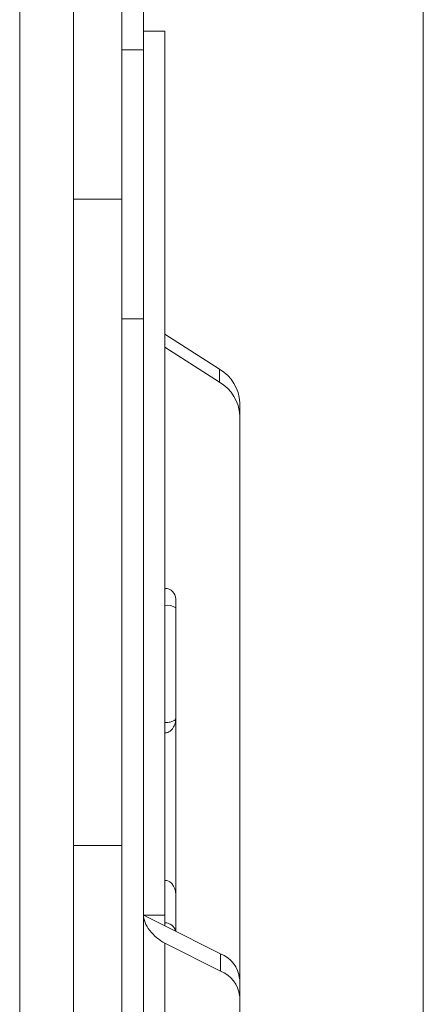
# Model space of a CAD drawing. Units: millimetres. Extents: x -1341 to 1470, y -1317 to 1345.
# Drawn here: x -1156 to -1119, y 254 to 346 of the extents above; entities that cross this region are included whole.
import ezdxf

# ---------------------------------------------------------------- set-up
doc = ezdxf.new("R2010")
doc.units = ezdxf.units.MM

msp = doc.modelspace()

# ---------------------------------------------------------------- linework, layer by layer
at = {"color": 7, "linetype": 'Continuous', "lineweight": 18}
for p, q in [((-1156.107, 198.523), (-1156.107, 493.959)), ((-1151.107, 198.523), (-1151.107, 493.959)), ((-1118.607, 236.161), (-1118.607, 361.761)), ((-1146.607, 342.8), (-1146.607, 346.69)), ((-1144.607, 342.8), (-1144.607, 346.761)), ((-1142.607, 344.534), (-1144.607, 344.534)), ((-1142.607, 344.534), (-1142.607, 262.513)), ((-1144.607, 342.8), (-1146.607, 342.8)), ((-1146.607, 328.528), (-1146.607, 342.8)), ((-1144.607, 340.962), (-1144.607, 342.8)), ((-1144.607, 340.962), (-1144.607, 317.835)), ((-1146.607, 328.959), (-1151.107, 328.959)), ((-1146.607, 317.835), (-1146.607, 328.528)), ((-1144.607, 317.835), (-1146.607, 317.835)), ((-1146.607, 251.011), (-1146.607, 317.835)), ((-1144.607, 253.451), (-1144.607, 317.835)), ((-1142.607, 316.436), (-1137.529, 313.171)), ((-1142.607, 315.228), (-1137.529, 311.963)), ((-1137.529, 311.963), (-1137.529, 313.171)), ((-1135.669, 310.07), (-1135.669, 308.861)), ((-1135.669, 308.861), (-1135.669, 256.61)), ((-1141.607, 291.835), (-1141.607, 291.038)), ((-1141.607, 291.038), (-1141.607, 289.464)), ((-1141.607, 280.778), (-1141.607, 289.464)), ((-1141.607, 280.778), (-1141.607, 264.387)), ((-1151.107, 268.959), (-1146.607, 268.959)), ((-1141.607, 261.187), (-1141.607, 264.387)), ((-1142.607, 262.513), (-1144.607, 262.513)), ((-1142.607, 261.505), (-1144.607, 262.513)), ((-1142.607, 262.513), (-1142.607, 261.505)), ((-1137.455, 258.91), (-1142.607, 261.505)), ((-1141.607, 261.187), (-1141.607, 261.002)), ((-1137.455, 257.31), (-1142.607, 259.906)), ((-1142.607, 259.906), (-1142.607, 141.845)), ((-1137.455, 257.31), (-1137.455, 258.91)), ((-1135.669, 256.61), (-1135.669, 255.011)), ((-1135.669, 146.741), (-1135.669, 255.011))]:
    msp.add_line(p, q, dxfattribs=at)
for centre, radius, start, end in [((-1139.418, 309.929), 3.752, 2.14655, 59.77149), ((-1139.418, 308.721), 3.752, 2.14654, 59.7715), ((-1142.607, 291.835), 1, 0, 90), ((-1142.367, 289.858), 1.404, 57.20661, 99.83092), ((-1138.439, 256.302), 2.787, 6.34519, 69.32707), ((-1138.439, 254.703), 2.787, 6.34524, 69.32712)]:
    msp.add_arc(centre, radius, start, end, dxfattribs=at)
at = {"color": 8, "linetype": 'Continuous', "lineweight": 18}
msp.add_arc((-1142.597, 260.807), 0.993, 11.83488, 90.5457, dxfattribs=at)
at = {"color": 7, "linetype": 'Continuous', "lineweight": 18}
msp.add_ellipse((-1142.607, 261.505), major_axis=(1.792, -1.613), ratio=0.550291, start_param=3.601321, end_param=5.172118, dxfattribs=at)
for points, knots in [([(-1142.607, 280.379), (-1142.518, 280.382), (-1142.34, 280.388), (-1142.077, 280.433), (-1141.821, 280.516), (-1141.647, 280.637), (-1141.607, 280.732), (-1141.607, 280.778), (-1141.607, 280.778)], [0, 0, 0, 0, 0.1398327, 0.2789918, 0.4763946, 0.7506002, 0.9966724, 1, 1, 1, 1]), ([(-1142.607, 279.42), (-1142.517, 279.43), (-1142.347, 279.448), (-1142.082, 279.6), (-1141.823, 279.884), (-1141.647, 280.304), (-1141.607, 280.624), (-1141.607, 280.776), (-1141.607, 280.778)], [0, 0, 0, 0, 0.1400959, 0.2664331, 0.475927, 0.7485389, 0.9966782, 1, 1, 1, 1]), ([(-1141.607, 264.387), (-1141.607, 264.389), (-1141.607, 264.539), (-1141.647, 264.855), (-1141.82, 265.264), (-1142.076, 265.549), (-1142.339, 265.706), (-1142.517, 265.726), (-1142.607, 265.735)], [0, 0, 0, 0, 0.003341, 0.247595, 0.521208, 0.719177, 0.859255, 1, 1, 1, 1])]:
    msp.add_open_spline(points, degree=3, knots=knots, dxfattribs=at)

doc.saveas('drawing.dxf')
